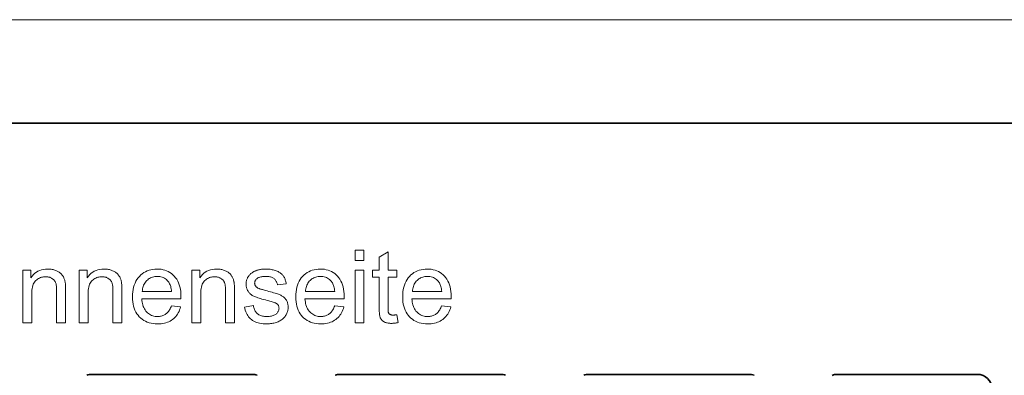
# Model space of a CAD drawing. Extents: x 0 to 297, y 0 to 210.
# Drawn here: x 200 to 248, y 193 to 210 of the extents above; entities that cross this region are included whole.
import ezdxf

# ---------------------------------------------------------------- set-up
doc = ezdxf.new("R2010")
doc.units = 0

msp = doc.modelspace()

# ---------------------------------------------------------------- linework, layer by layer
at = {"color": 115, "lineweight": 13}
msp.add_line((297, 210), (0, 210), dxfattribs=at)
at = {"color": 5, "lineweight": 35}
msp.add_line((292, 205), (5, 205), dxfattribs=at)
at = {"color": 7, "lineweight": 35, "ltscale": 0.193918}
for p, q in [((211.692, 192.853), (203.935, 192.853)), ((223.692, 192.853), (215.935, 192.853)), ((235.692, 192.853), (227.935, 192.853))]:
    msp.add_line(p, q, dxfattribs=at)
at = {"color": 7, "lineweight": 35, "ltscale": 0.169369}
msp.add_line((246.713, 192.853), (239.938, 192.853), dxfattribs=at)
at = {"color": 7, "lineweight": 13}
for points in [[(216.659, 198.356), (216.659, 198.851), (217.088, 198.851), (217.088, 198.356)], [(218.681, 195.735), (218.743, 195.355), (218.707, 195.348), (218.672, 195.342), (218.637, 195.336), (218.604, 195.331), (218.571, 195.327), (218.539, 195.323), (218.507, 195.321), (218.477, 195.319), (218.447, 195.318), (218.418, 195.317), (218.372, 195.318), (218.329, 195.32), (218.287, 195.324), (218.248, 195.329), (218.21, 195.336), (218.175, 195.344), (218.142, 195.353), (218.111, 195.365), (218.082, 195.377), (218.055, 195.391), (218.03, 195.406), (218.007, 195.423), (217.985, 195.44), (217.964, 195.458), (217.945, 195.477), (217.928, 195.497), (217.912, 195.518), (217.898, 195.539), (217.885, 195.562), (217.874, 195.586), (217.864, 195.613), (217.855, 195.645), (217.847, 195.682), (217.84, 195.725), (217.834, 195.773), (217.83, 195.826), (217.826, 195.885), (217.823, 195.949), (217.822, 196.018), (217.821, 196.093), (217.821, 197.552), (217.506, 197.552), (217.506, 197.886), (217.821, 197.886), (217.821, 198.514), (218.249, 198.772), (218.249, 197.886), (218.681, 197.886), (218.681, 197.552), (218.249, 197.552), (218.249, 196.069), (218.249, 196.034), (218.249, 196.001), (218.251, 195.971), (218.252, 195.943), (218.254, 195.918), (218.257, 195.896), (218.26, 195.876), (218.263, 195.859), (218.267, 195.845), (218.271, 195.833), (218.276, 195.823), (218.281, 195.813), (218.287, 195.803), (218.294, 195.794), (218.301, 195.786), (218.309, 195.778), (218.317, 195.77), (218.326, 195.763), (218.335, 195.756), (218.345, 195.749), (218.356, 195.743), (218.368, 195.738), (218.38, 195.734), (218.393, 195.729), (218.408, 195.726), (218.423, 195.723), (218.439, 195.721), (218.456, 195.72), (218.473, 195.719), (218.492, 195.718), (218.507, 195.718), (218.523, 195.719), (218.539, 195.72), (218.557, 195.721), (218.575, 195.722), (218.594, 195.724), (218.615, 195.726), (218.636, 195.729), (218.658, 195.732)], [(200.615, 195.351), (200.615, 197.886), (201.002, 197.886), (201.002, 197.526), (201.06, 197.605), (201.123, 197.676), (201.192, 197.739), (201.265, 197.793), (201.343, 197.839), (201.426, 197.877), (201.514, 197.906), (201.607, 197.927), (201.706, 197.939), (201.809, 197.943), (201.854, 197.943), (201.899, 197.94), (201.943, 197.936), (201.986, 197.93), (202.029, 197.923), (202.07, 197.914), (202.111, 197.903), (202.152, 197.891), (202.191, 197.877), (202.23, 197.861), (202.267, 197.844), (202.303, 197.826), (202.337, 197.807), (202.368, 197.787), (202.398, 197.766), (202.426, 197.744), (202.452, 197.721), (202.476, 197.696), (202.498, 197.671), (202.518, 197.645), (202.536, 197.618), (202.554, 197.589), (202.57, 197.56), (202.585, 197.53), (202.599, 197.499), (202.612, 197.466), (202.623, 197.433), (202.634, 197.399), (202.643, 197.364), (202.651, 197.327), (202.656, 197.302), (202.66, 197.273), (202.664, 197.24), (202.667, 197.203), (202.669, 197.163), (202.671, 197.12), (202.673, 197.073), (202.674, 197.022), (202.675, 196.968), (202.675, 196.91), (202.675, 195.351), (202.245, 195.351), (202.245, 196.893), (202.245, 196.944), (202.243, 196.993), (202.241, 197.039), (202.237, 197.082), (202.233, 197.122), (202.227, 197.16), (202.221, 197.196), (202.213, 197.228), (202.205, 197.258), (202.195, 197.286), (202.185, 197.311), (202.172, 197.336), (202.158, 197.359), (202.143, 197.381), (202.126, 197.403), (202.107, 197.423), (202.087, 197.442), (202.065, 197.46), (202.042, 197.477), (202.017, 197.493), (201.992, 197.508), (201.965, 197.521), (201.937, 197.533), (201.908, 197.543), (201.879, 197.552), (201.848, 197.559), (201.817, 197.564), (201.785, 197.568), (201.752, 197.57), (201.718, 197.571), (201.664, 197.569), (201.611, 197.564), (201.56, 197.555), (201.51, 197.543), (201.462, 197.527), (201.415, 197.508), (201.37, 197.486), (201.327, 197.459), (201.285, 197.43), (201.244, 197.397), (201.206, 197.359), (201.172, 197.314), (201.142, 197.264), (201.116, 197.207), (201.094, 197.144), (201.076, 197.075), (201.063, 196.999), (201.053, 196.918), (201.047, 196.83), (201.045, 196.735), (201.045, 195.351)], [(203.334, 195.351), (203.334, 197.886), (203.721, 197.886), (203.721, 197.526), (203.779, 197.605), (203.843, 197.676), (203.911, 197.739), (203.984, 197.793), (204.062, 197.839), (204.146, 197.877), (204.234, 197.906), (204.327, 197.927), (204.425, 197.939), (204.528, 197.943), (204.573, 197.943), (204.618, 197.94), (204.662, 197.936), (204.705, 197.93), (204.748, 197.923), (204.79, 197.914), (204.831, 197.903), (204.871, 197.891), (204.91, 197.877), (204.949, 197.861), (204.987, 197.844), (205.022, 197.826), (205.056, 197.807), (205.088, 197.787), (205.117, 197.766), (205.145, 197.744), (205.171, 197.721), (205.195, 197.696), (205.217, 197.671), (205.237, 197.645), (205.255, 197.618), (205.273, 197.589), (205.289, 197.56), (205.304, 197.53), (205.318, 197.499), (205.331, 197.466), (205.343, 197.433), (205.353, 197.399), (205.362, 197.364), (205.371, 197.327), (205.375, 197.302), (205.379, 197.273), (205.383, 197.24), (205.386, 197.203), (205.389, 197.163), (205.391, 197.12), (205.392, 197.073), (205.394, 197.022), (205.394, 196.968), (205.395, 196.91), (205.395, 195.351), (204.965, 195.351), (204.965, 196.893), (204.964, 196.944), (204.963, 196.993), (204.96, 197.039), (204.957, 197.082), (204.952, 197.122), (204.947, 197.16), (204.94, 197.196), (204.933, 197.228), (204.924, 197.258), (204.915, 197.286), (204.904, 197.311), (204.891, 197.336), (204.878, 197.359), (204.862, 197.381), (204.845, 197.403), (204.827, 197.423), (204.806, 197.442), (204.785, 197.46), (204.762, 197.477), (204.737, 197.493), (204.711, 197.508), (204.684, 197.521), (204.656, 197.533), (204.628, 197.543), (204.598, 197.552), (204.568, 197.559), (204.536, 197.564), (204.504, 197.568), (204.471, 197.57), (204.437, 197.571), (204.383, 197.569), (204.33, 197.564), (204.279, 197.555), (204.23, 197.543), (204.181, 197.527), (204.135, 197.508), (204.09, 197.486), (204.046, 197.459), (204.004, 197.43), (203.963, 197.397), (203.925, 197.359), (203.891, 197.314), (203.862, 197.264), (203.836, 197.207), (203.814, 197.144), (203.796, 197.075), (203.782, 196.999), (203.772, 196.918), (203.766, 196.83), (203.764, 196.735), (203.764, 195.351)], [(207.789, 196.167), (208.233, 196.112), (208.21, 196.036), (208.184, 195.964), (208.154, 195.894), (208.121, 195.829), (208.083, 195.767), (208.043, 195.708), (207.998, 195.653), (207.951, 195.601), (207.899, 195.553), (207.844, 195.508), (207.786, 195.467), (207.724, 195.431), (207.659, 195.399), (207.592, 195.371), (207.521, 195.347), (207.446, 195.328), (207.369, 195.313), (207.289, 195.302), (207.205, 195.295), (207.118, 195.293), (207.009, 195.297), (206.905, 195.307), (206.805, 195.324), (206.71, 195.348), (206.62, 195.379), (206.534, 195.417), (206.452, 195.461), (206.376, 195.513), (206.304, 195.571), (206.236, 195.636), (206.174, 195.707), (206.119, 195.784), (206.07, 195.866), (206.028, 195.954), (205.992, 196.047), (205.962, 196.146), (205.94, 196.251), (205.923, 196.361), (205.913, 196.476), (205.91, 196.597), (205.914, 196.722), (205.923, 196.841), (205.94, 196.955), (205.963, 197.063), (205.993, 197.165), (206.029, 197.262), (206.072, 197.352), (206.121, 197.437), (206.177, 197.517), (206.24, 197.59), (206.308, 197.657), (206.379, 197.717), (206.455, 197.77), (206.535, 197.816), (206.618, 197.855), (206.706, 197.887), (206.797, 197.912), (206.892, 197.929), (206.991, 197.94), (207.094, 197.943), (207.194, 197.94), (207.29, 197.93), (207.383, 197.912), (207.471, 197.888), (207.556, 197.857), (207.638, 197.819), (207.715, 197.774), (207.789, 197.722), (207.859, 197.663), (207.925, 197.597), (207.986, 197.525), (208.041, 197.447), (208.09, 197.364), (208.132, 197.275), (208.167, 197.181), (208.196, 197.08), (208.219, 196.975), (208.235, 196.863), (208.244, 196.746), (208.248, 196.623), (208.248, 196.615), (208.247, 196.606), (208.247, 196.597), (208.247, 196.586), (208.247, 196.575), (208.247, 196.564), (208.246, 196.551), (208.246, 196.538), (208.246, 196.523), (208.245, 196.509), (206.354, 196.509), (206.361, 196.427), (206.371, 196.349), (206.386, 196.275), (206.404, 196.206), (206.425, 196.14), (206.451, 196.078), (206.48, 196.02), (206.513, 195.965), (206.55, 195.915), (206.591, 195.869), (206.634, 195.827), (206.68, 195.789), (206.728, 195.755), (206.777, 195.727), (206.829, 195.702), (206.883, 195.682), (206.94, 195.667), (206.998, 195.656), (207.058, 195.649), (207.121, 195.647), (207.167, 195.648), (207.212, 195.652), (207.256, 195.658), (207.299, 195.667), (207.34, 195.678), (207.379, 195.691), (207.418, 195.708), (207.455, 195.726), (207.49, 195.747), (207.524, 195.771), (207.557, 195.797), (207.588, 195.826), (207.618, 195.859), (207.647, 195.894), (207.674, 195.932), (207.7, 195.973), (207.724, 196.017), (207.747, 196.064), (207.769, 196.114)], [(208.773, 195.351), (208.773, 197.886), (209.16, 197.886), (209.16, 197.526), (209.218, 197.605), (209.281, 197.676), (209.349, 197.739), (209.423, 197.793), (209.501, 197.839), (209.584, 197.877), (209.672, 197.906), (209.765, 197.927), (209.863, 197.939), (209.966, 197.943), (210.012, 197.943), (210.057, 197.94), (210.101, 197.936), (210.144, 197.93), (210.186, 197.923), (210.228, 197.914), (210.269, 197.903), (210.31, 197.891), (210.349, 197.877), (210.388, 197.861), (210.425, 197.844), (210.461, 197.826), (210.494, 197.807), (210.526, 197.787), (210.556, 197.766), (210.584, 197.744), (210.61, 197.721), (210.633, 197.696), (210.656, 197.671), (210.676, 197.645), (210.694, 197.618), (210.711, 197.589), (210.728, 197.56), (210.743, 197.53), (210.757, 197.499), (210.77, 197.466), (210.781, 197.433), (210.792, 197.399), (210.801, 197.364), (210.809, 197.327), (210.814, 197.302), (210.818, 197.273), (210.821, 197.24), (210.825, 197.203), (210.827, 197.163), (210.829, 197.12), (210.831, 197.073), (210.832, 197.022), (210.833, 196.968), (210.833, 196.91), (210.833, 195.351), (210.403, 195.351), (210.403, 196.893), (210.403, 196.944), (210.401, 196.993), (210.399, 197.039), (210.395, 197.082), (210.391, 197.122), (210.385, 197.16), (210.379, 197.196), (210.371, 197.228), (210.363, 197.258), (210.353, 197.286), (210.342, 197.311), (210.33, 197.336), (210.316, 197.359), (210.301, 197.381), (210.284, 197.403), (210.265, 197.423), (210.245, 197.442), (210.223, 197.46), (210.2, 197.477), (210.175, 197.493), (210.149, 197.508), (210.123, 197.521), (210.095, 197.533), (210.066, 197.543), (210.037, 197.552), (210.006, 197.559), (209.975, 197.564), (209.943, 197.568), (209.91, 197.57), (209.876, 197.571), (209.822, 197.569), (209.769, 197.564), (209.718, 197.555), (209.668, 197.543), (209.62, 197.527), (209.573, 197.508), (209.528, 197.486), (209.485, 197.459), (209.442, 197.43), (209.402, 197.397), (209.364, 197.359), (209.33, 197.314), (209.3, 197.264), (209.274, 197.207), (209.252, 197.144), (209.234, 197.075), (209.22, 196.999), (209.21, 196.918), (209.205, 196.83), (209.203, 196.735), (209.203, 195.351)], [(211.32, 196.107), (211.745, 196.174), (211.754, 196.124), (211.765, 196.077), (211.778, 196.032), (211.794, 195.989), (211.813, 195.949), (211.834, 195.911), (211.858, 195.875), (211.884, 195.842), (211.913, 195.811), (211.945, 195.783), (211.979, 195.757), (212.015, 195.734), (212.054, 195.713), (212.096, 195.696), (212.141, 195.681), (212.188, 195.668), (212.237, 195.659), (212.289, 195.652), (212.344, 195.648), (212.402, 195.647), (212.459, 195.648), (212.514, 195.652), (212.566, 195.658), (212.614, 195.666), (212.66, 195.677), (212.702, 195.69), (212.741, 195.706), (212.778, 195.724), (212.811, 195.744), (212.841, 195.767), (212.868, 195.792), (212.893, 195.817), (212.914, 195.843), (212.933, 195.87), (212.948, 195.898), (212.961, 195.927), (212.971, 195.957), (212.979, 195.987), (212.983, 196.018), (212.984, 196.05), (212.983, 196.079), (212.979, 196.106), (212.973, 196.132), (212.964, 196.157), (212.953, 196.18), (212.939, 196.203), (212.922, 196.224), (212.903, 196.243), (212.882, 196.262), (212.858, 196.279), (212.837, 196.291), (212.812, 196.304), (212.781, 196.317), (212.745, 196.33), (212.704, 196.344), (212.657, 196.359), (212.605, 196.375), (212.548, 196.391), (212.486, 196.408), (212.418, 196.425), (212.327, 196.449), (212.241, 196.471), (212.161, 196.494), (212.087, 196.515), (212.018, 196.536), (211.956, 196.557), (211.899, 196.576), (211.848, 196.595), (211.802, 196.614), (211.763, 196.632), (211.727, 196.65), (211.694, 196.669), (211.661, 196.69), (211.631, 196.712), (211.602, 196.735), (211.576, 196.76), (211.551, 196.786), (211.527, 196.814), (211.506, 196.842), (211.486, 196.873), (211.468, 196.904), (211.452, 196.936), (211.438, 196.968), (211.426, 197.001), (211.415, 197.035), (211.407, 197.069), (211.4, 197.104), (211.396, 197.14), (211.393, 197.176), (211.392, 197.213), (211.393, 197.246), (211.395, 197.28), (211.399, 197.312), (211.404, 197.344), (211.411, 197.376), (211.42, 197.407), (211.43, 197.438), (211.441, 197.468), (211.455, 197.498), (211.469, 197.527), (211.485, 197.555), (211.503, 197.583), (211.521, 197.609), (211.54, 197.635), (211.561, 197.659), (211.583, 197.682), (211.606, 197.705), (211.629, 197.727), (211.655, 197.747), (211.681, 197.767), (211.701, 197.781), (211.724, 197.795), (211.747, 197.809), (211.773, 197.822), (211.799, 197.835), (211.827, 197.847), (211.857, 197.859), (211.888, 197.871), (211.92, 197.882), (211.954, 197.892), (211.989, 197.902), (212.024, 197.911), (212.06, 197.918), (212.097, 197.925), (212.133, 197.931), (212.171, 197.935), (212.209, 197.939), (212.247, 197.941), (212.286, 197.943), (212.325, 197.943), (212.384, 197.943), (212.442, 197.94), (212.498, 197.936), (212.552, 197.93), (212.606, 197.922), (212.657, 197.912), (212.707, 197.901), (212.756, 197.888), (212.803, 197.874), (212.849, 197.857), (212.893, 197.84), (212.935, 197.821), (212.974, 197.8), (213.011, 197.779), (213.045, 197.756), (213.078, 197.732), (213.107, 197.707), (213.135, 197.681), (213.16, 197.653), (213.182, 197.625), (213.203, 197.594), (213.223, 197.562), (213.241, 197.528), (213.258, 197.491), (213.273, 197.453), (213.287, 197.413), (213.3, 197.371), (213.312, 197.326), (213.322, 197.28), (213.33, 197.232), (212.91, 197.175), (212.903, 197.213), (212.894, 197.25), (212.883, 197.284), (212.87, 197.318), (212.854, 197.349), (212.837, 197.379), (212.817, 197.407), (212.795, 197.433), (212.771, 197.457), (212.744, 197.48), (212.716, 197.501), (212.685, 197.52), (212.652, 197.536), (212.616, 197.551), (212.579, 197.563), (212.539, 197.572), (212.497, 197.58), (212.452, 197.586), (212.405, 197.589), (212.356, 197.59), (212.299, 197.589), (212.245, 197.586), (212.194, 197.581), (212.147, 197.574), (212.103, 197.566), (212.062, 197.555), (212.025, 197.542), (211.991, 197.527), (211.961, 197.511), (211.934, 197.492), (211.91, 197.472), (211.888, 197.452), (211.869, 197.43), (211.853, 197.409), (211.839, 197.386), (211.827, 197.363), (211.819, 197.339), (211.812, 197.314), (211.808, 197.289), (211.807, 197.263), (211.808, 197.246), (211.809, 197.23), (211.812, 197.214), (211.816, 197.199), (211.82, 197.184), (211.826, 197.169), (211.833, 197.154), (211.841, 197.14), (211.85, 197.126), (211.86, 197.113), (211.871, 197.099), (211.883, 197.086), (211.897, 197.073), (211.911, 197.061), (211.927, 197.049), (211.944, 197.038), (211.963, 197.027), (211.982, 197.017), (212.003, 197.007), (212.024, 196.998), (212.04, 196.993), (212.06, 196.986), (212.086, 196.978), (212.116, 196.969), (212.152, 196.959), (212.192, 196.947), (212.238, 196.934), (212.288, 196.92), (212.344, 196.905), (212.404, 196.888), (212.493, 196.864), (212.575, 196.841), (212.653, 196.819), (212.725, 196.798), (212.791, 196.777), (212.852, 196.758), (212.907, 196.739), (212.957, 196.722), (213.002, 196.705), (213.04, 196.689), (213.076, 196.673), (213.109, 196.655), (213.142, 196.636), (213.172, 196.615), (213.201, 196.594), (213.229, 196.57), (213.255, 196.546), (213.279, 196.52), (213.302, 196.492), (213.323, 196.463), (213.343, 196.433), (213.36, 196.401), (213.376, 196.368), (213.389, 196.333), (213.4, 196.297), (213.409, 196.26), (213.417, 196.221), (213.422, 196.181), (213.425, 196.139), (213.426, 196.096), (213.425, 196.053), (213.421, 196.011), (213.415, 195.969), (213.406, 195.928), (213.395, 195.887), (213.381, 195.847), (213.365, 195.807), (213.346, 195.768), (213.324, 195.729), (213.301, 195.691), (213.274, 195.654), (213.246, 195.618), (213.215, 195.585), (213.183, 195.553), (213.147, 195.523), (213.11, 195.494), (213.071, 195.467), (213.029, 195.442), (212.985, 195.419), (212.939, 195.397), (212.891, 195.377), (212.842, 195.36), (212.791, 195.344), (212.74, 195.331), (212.687, 195.319), (212.633, 195.31), (212.578, 195.303), (212.521, 195.297), (212.463, 195.294), (212.404, 195.293), (212.308, 195.295), (212.216, 195.302), (212.129, 195.312), (212.046, 195.326), (211.969, 195.345), (211.896, 195.367), (211.827, 195.394), (211.764, 195.425), (211.705, 195.46), (211.651, 195.499), (211.601, 195.542), (211.555, 195.589), (211.512, 195.64), (211.474, 195.695), (211.439, 195.754), (211.407, 195.816), (211.38, 195.883), (211.356, 195.954), (211.336, 196.029)], [(215.673, 196.167), (216.117, 196.112), (216.094, 196.036), (216.067, 195.964), (216.037, 195.894), (216.004, 195.829), (215.967, 195.767), (215.926, 195.708), (215.882, 195.653), (215.834, 195.601), (215.782, 195.553), (215.727, 195.508), (215.669, 195.467), (215.607, 195.431), (215.543, 195.399), (215.475, 195.371), (215.404, 195.347), (215.33, 195.328), (215.252, 195.313), (215.172, 195.302), (215.088, 195.295), (215.002, 195.293), (214.893, 195.297), (214.788, 195.307), (214.689, 195.324), (214.593, 195.348), (214.503, 195.379), (214.417, 195.417), (214.336, 195.461), (214.259, 195.513), (214.187, 195.571), (214.119, 195.636), (214.058, 195.707), (214.002, 195.784), (213.953, 195.866), (213.911, 195.954), (213.875, 196.047), (213.846, 196.146), (213.823, 196.251), (213.807, 196.361), (213.797, 196.476), (213.794, 196.597), (213.797, 196.722), (213.807, 196.841), (213.823, 196.955), (213.846, 197.063), (213.876, 197.165), (213.912, 197.262), (213.955, 197.352), (214.004, 197.437), (214.06, 197.517), (214.123, 197.59), (214.191, 197.657), (214.263, 197.717), (214.338, 197.77), (214.418, 197.816), (214.501, 197.855), (214.589, 197.887), (214.68, 197.912), (214.775, 197.929), (214.875, 197.94), (214.978, 197.943), (215.078, 197.94), (215.174, 197.93), (215.266, 197.912), (215.355, 197.888), (215.44, 197.857), (215.521, 197.819), (215.598, 197.774), (215.672, 197.722), (215.742, 197.663), (215.809, 197.597), (215.87, 197.525), (215.925, 197.447), (215.973, 197.364), (216.015, 197.275), (216.05, 197.181), (216.079, 197.08), (216.102, 196.975), (216.118, 196.863), (216.128, 196.746), (216.131, 196.623), (216.131, 196.615), (216.131, 196.606), (216.131, 196.597), (216.131, 196.586), (216.13, 196.575), (216.13, 196.564), (216.13, 196.551), (216.129, 196.538), (216.129, 196.523), (216.129, 196.509), (214.238, 196.509), (214.244, 196.427), (214.255, 196.349), (214.269, 196.275), (214.287, 196.206), (214.309, 196.14), (214.334, 196.078), (214.363, 196.02), (214.397, 195.965), (214.433, 195.915), (214.474, 195.869), (214.518, 195.827), (214.563, 195.789), (214.611, 195.755), (214.661, 195.727), (214.713, 195.702), (214.767, 195.682), (214.823, 195.667), (214.881, 195.656), (214.942, 195.649), (215.004, 195.647), (215.051, 195.648), (215.096, 195.652), (215.14, 195.658), (215.182, 195.667), (215.223, 195.678), (215.263, 195.691), (215.301, 195.708), (215.338, 195.726), (215.373, 195.747), (215.408, 195.771), (215.44, 195.797), (215.472, 195.826), (215.502, 195.859), (215.53, 195.894), (215.557, 195.932), (215.583, 195.973), (215.608, 196.017), (215.631, 196.064), (215.652, 196.114)], [(216.659, 195.351), (216.659, 197.886), (217.088, 197.886), (217.088, 195.351)], [(220.837, 196.167), (221.281, 196.112), (221.258, 196.036), (221.231, 195.964), (221.201, 195.894), (221.168, 195.829), (221.131, 195.767), (221.09, 195.708), (221.046, 195.653), (220.998, 195.601), (220.947, 195.553), (220.891, 195.508), (220.833, 195.467), (220.772, 195.431), (220.707, 195.399), (220.639, 195.371), (220.568, 195.347), (220.494, 195.328), (220.417, 195.313), (220.336, 195.302), (220.252, 195.295), (220.166, 195.293), (220.057, 195.297), (219.952, 195.307), (219.853, 195.324), (219.758, 195.348), (219.667, 195.379), (219.581, 195.417), (219.5, 195.461), (219.423, 195.513), (219.351, 195.571), (219.284, 195.636), (219.222, 195.707), (219.166, 195.784), (219.117, 195.866), (219.075, 195.954), (219.039, 196.047), (219.01, 196.146), (218.987, 196.251), (218.971, 196.361), (218.961, 196.476), (218.958, 196.597), (218.961, 196.722), (218.971, 196.841), (218.987, 196.955), (219.01, 197.063), (219.04, 197.165), (219.076, 197.262), (219.119, 197.352), (219.168, 197.437), (219.225, 197.517), (219.287, 197.59), (219.355, 197.657), (219.427, 197.717), (219.502, 197.77), (219.582, 197.816), (219.666, 197.855), (219.753, 197.887), (219.844, 197.912), (219.94, 197.929), (220.039, 197.94), (220.142, 197.943), (220.242, 197.94), (220.338, 197.93), (220.43, 197.912), (220.519, 197.888), (220.604, 197.857), (220.685, 197.819), (220.762, 197.774), (220.836, 197.722), (220.906, 197.663), (220.973, 197.597), (221.034, 197.525), (221.089, 197.447), (221.137, 197.364), (221.179, 197.275), (221.214, 197.181), (221.243, 197.08), (221.266, 196.975), (221.282, 196.863), (221.292, 196.746), (221.295, 196.623), (221.295, 196.615), (221.295, 196.606), (221.295, 196.597), (221.295, 196.586), (221.294, 196.575), (221.294, 196.564), (221.294, 196.551), (221.293, 196.538), (221.293, 196.523), (221.293, 196.509), (219.402, 196.509), (219.408, 196.427), (219.419, 196.349), (219.433, 196.275), (219.451, 196.206), (219.473, 196.14), (219.498, 196.078), (219.528, 196.02), (219.561, 195.965), (219.597, 195.915), (219.638, 195.869), (219.682, 195.827), (219.727, 195.789), (219.775, 195.755), (219.825, 195.727), (219.877, 195.702), (219.931, 195.682), (219.987, 195.667), (220.045, 195.656), (220.106, 195.649), (220.168, 195.647), (220.215, 195.648), (220.26, 195.652), (220.304, 195.658), (220.346, 195.667), (220.387, 195.678), (220.427, 195.691), (220.465, 195.708), (220.502, 195.726), (220.537, 195.747), (220.572, 195.771), (220.604, 195.797), (220.636, 195.826), (220.666, 195.859), (220.694, 195.894), (220.721, 195.932), (220.747, 195.973), (220.772, 196.017), (220.795, 196.064), (220.816, 196.114)], [(206.378, 196.862), (207.794, 196.862), (207.787, 196.924), (207.778, 196.983), (207.767, 197.039), (207.754, 197.092), (207.739, 197.142), (207.722, 197.188), (207.702, 197.231), (207.681, 197.271), (207.657, 197.308), (207.632, 197.342), (207.589, 197.389), (207.545, 197.431), (207.497, 197.468), (207.448, 197.501), (207.396, 197.528), (207.341, 197.55), (207.284, 197.568), (207.225, 197.58), (207.163, 197.588), (207.099, 197.59), (207.041, 197.588), (206.985, 197.582), (206.93, 197.572), (206.877, 197.558), (206.827, 197.541), (206.778, 197.519), (206.731, 197.493), (206.686, 197.463), (206.643, 197.43), (206.601, 197.392), (206.563, 197.351), (206.528, 197.307), (206.497, 197.261), (206.469, 197.212), (206.445, 197.16), (206.424, 197.106), (206.407, 197.049), (206.394, 196.989), (206.384, 196.927)], [(214.262, 196.862), (215.677, 196.862), (215.671, 196.924), (215.662, 196.983), (215.651, 197.039), (215.638, 197.092), (215.622, 197.142), (215.605, 197.188), (215.586, 197.231), (215.564, 197.271), (215.541, 197.308), (215.515, 197.342), (215.473, 197.389), (215.428, 197.431), (215.381, 197.468), (215.331, 197.501), (215.279, 197.528), (215.225, 197.55), (215.168, 197.568), (215.108, 197.58), (215.047, 197.588), (214.983, 197.59), (214.924, 197.588), (214.868, 197.582), (214.813, 197.572), (214.761, 197.558), (214.71, 197.541), (214.661, 197.519), (214.614, 197.493), (214.569, 197.463), (214.526, 197.43), (214.485, 197.392), (214.446, 197.351), (214.411, 197.307), (214.38, 197.261), (214.352, 197.212), (214.328, 197.16), (214.308, 197.106), (214.291, 197.049), (214.277, 196.989), (214.268, 196.927)], [(219.426, 196.862), (220.841, 196.862), (220.835, 196.924), (220.826, 196.983), (220.815, 197.039), (220.802, 197.092), (220.786, 197.142), (220.769, 197.188), (220.75, 197.231), (220.728, 197.271), (220.705, 197.308), (220.679, 197.342), (220.637, 197.389), (220.592, 197.431), (220.545, 197.468), (220.495, 197.501), (220.443, 197.528), (220.389, 197.55), (220.332, 197.568), (220.273, 197.58), (220.211, 197.588), (220.147, 197.59), (220.088, 197.588), (220.032, 197.582), (219.977, 197.572), (219.925, 197.558), (219.874, 197.541), (219.825, 197.519), (219.778, 197.493), (219.733, 197.463), (219.69, 197.43), (219.649, 197.392), (219.61, 197.351), (219.575, 197.307), (219.544, 197.261), (219.516, 197.212), (219.492, 197.16), (219.472, 197.106), (219.455, 197.049), (219.441, 196.989), (219.432, 196.927)]]:
    msp.add_lwpolyline(points, close=True, dxfattribs=at)
at = {"color": 7, "lineweight": 35}
for centre, radius, start, end in [((203.935, 192.253), 0.6, 90, 112.9224), ((211.692, 192.253), 0.6, 67.0776, 90), ((215.935, 192.253), 0.6, 90, 112.9224), ((223.692, 192.253), 0.6, 67.0776, 90), ((227.935, 192.253), 0.6, 90, 112.9224), ((235.692, 192.253), 0.6, 67.0776, 90), ((239.938, 192.253), 0.6, 90, 113.5782), ((246.713, 192.153), 0.7, 0, 90)]:
    msp.add_arc(centre, radius, start, end, dxfattribs=at)

doc.saveas('drawing.dxf')
